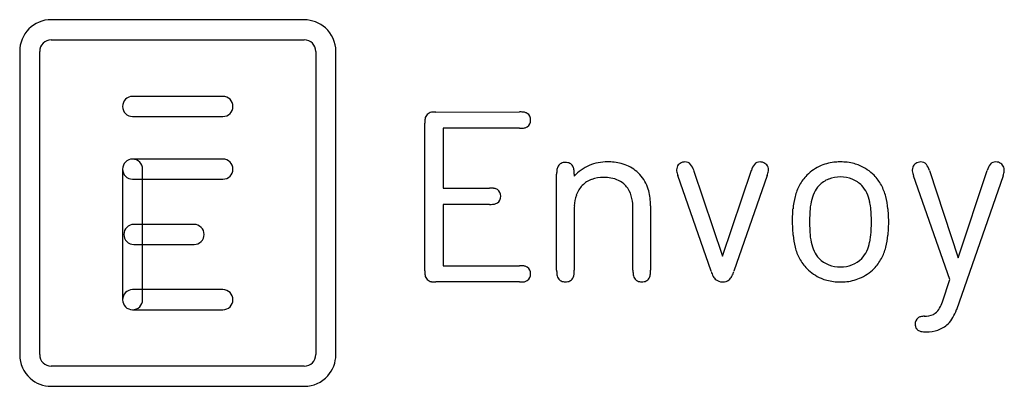
# Model space of a CAD drawing. Extents: x 0.2 to 27.9, y -0.2 to 10.1.
import ezdxf

# ---------------------------------------------------------------- set-up
doc = ezdxf.new("R2010")
doc.units = 0
doc.layers.add('DEFAULT_255_2_778', color=255, linetype='CONTINUOUS')

msp = doc.modelspace()

# ---------------------------------------------------------------- linework, layer by layer
at = {"layer": 'DEFAULT_255_2_778'}
for p, q in [((8.209, 10.109), (1.098, 10.113)), ((1.1, 9.546), (8.204, 9.546)), ((0.216, 9.225), (0.216, 0.711)), ((0.777, 0.715), (0.777, 9.221)), ((8.527, 9.221), (8.527, 0.715)), ((9.091, 0.711), (9.091, 9.225)), ((5.921, 7.961), (3.386, 7.961)), ((11.895, 7.522), (14.242, 7.524)), ((3.386, 7.398), (5.921, 7.398)), ((3.386, 7.398), (3.386, 7.398)), ((11.586, 3.065), (11.586, 7.211)), ((14.242, 7.068), (12.099, 7.068)), ((12.099, 7.068), (12.099, 5.387)), ((5.921, 6.2), (3.386, 6.2)), ((3.104, 5.919), (3.104, 2.256)), ((3.668, 2.256), (3.668, 5.919)), ((19.135, 5.886), (19.945, 3.476)), ((19.945, 3.476), (20.754, 5.886)), ((23.793, 6.02), (23.793, 6.019)), ((25.752, 5.885), (26.56, 3.433)), ((26.56, 3.433), (27.374, 5.885)), ((3.386, 5.637), (5.921, 5.637)), ((3.386, 5.637), (3.386, 5.637)), ((15.289, 3.084), (15.289, 5.78)), ((15.783, 5.78), (15.783, 5.72)), ((19.623, 3.052), (18.688, 5.738)), ((21.201, 5.738), (20.267, 3.052)), ((23.255, 5.701), (23.255, 5.701)), ((26.326, 2.825), (25.305, 5.736)), ((27.822, 5.736), (26.512, 1.976)), ((12.099, 5.387), (13.404, 5.387)), ((13.404, 4.931), (12.099, 4.931)), ((12.099, 4.931), (12.099, 3.209)), ((15.783, 4.807), (15.783, 3.084)), ((17.431, 3.084), (17.431, 4.807)), ((17.925, 4.892), (17.925, 3.084)), ((21.908, 4.439), (21.923, 4.808)), ((22.395, 4.727), (22.385, 4.439)), ((24.124, 4.439), (24.114, 4.727)), ((24.586, 4.807), (24.601, 4.439)), ((21.924, 4.069), (21.908, 4.439)), ((22.385, 4.439), (22.395, 4.148)), ((24.114, 4.148), (24.124, 4.439)), ((24.601, 4.439), (24.586, 4.069)), ((5.111, 4.369), (3.421, 4.369)), ((3.421, 3.806), (5.111, 3.806)), ((3.421, 3.806), (3.421, 3.806)), ((12.099, 3.209), (14.242, 3.209)), ((23.255, 3.176), (23.255, 3.176)), ((26.116, 2.198), (26.326, 2.825)), ((5.921, 2.538), (3.386, 2.538)), ((14.242, 2.753), (11.895, 2.753)), ((3.386, 1.974), (5.921, 1.974)), ((3.386, 1.974), (3.386, 1.974)), ((8.204, 0.39), (1.1, 0.39)), ((1.098, -0.174), (8.209, -0.174))]:
    msp.add_line(p, q, dxfattribs=at)
for centre, radius, start, end in [((1.1, 9.229), 0.884, 90.1048, 135.1818), ((8.208, 9.229), 0.88, 47.9473, 89.9666), ((1.1, 9.229), 0.884, 135.1821, 180.0064), ((8.209, 9.227), 0.882, 359.9335, 48.0883), ((1.101, 9.222), 0.324, 90.2739, 180.0272), ((8.203, 9.222), 0.324, 359.8858, 89.8309), ((1.106, 9.229), 0.89, 180, 180.243), ((8.405, 9.225), 0.686, 359.9536, 0.0155), ((3.386, 7.679), 0.282, 90.0088, 179.9912), ((5.921, 7.679), 0.282, 0.0088, 89.9912), ((3.386, 7.679), 0.282, 180.0088, 269.9912), ((5.921, 7.679), 0.282, 270.0088, 359.9912), ((11.802, 7.317), 0.199, 98.6217, 137.3852), ((11.899, 6.562), 0.96, 90.2539, 97.6334), ((14.254, 6.362), 1.162, 85.261, 90.5793), ((14.321, 7.198), 0.324, 79.0523, 84.8457), ((14.339, 7.291), 0.229, 57.5304, 79.1887), ((14.349, 7.307), 0.21, 357.0599, 57.3558), ((12.591, 7.209), 1.005, 172.8106, 179.8869), ((11.795, 7.304), 0.203, 133.2101, 171.2606), ((14.348, 7.286), 0.211, 302.7573, 2.8021), ((14.262, 7.894), 0.826, 268.6551, 270.0012), ((14.262, 7.901), 0.833, 270.0013, 270.5982), ((14.261, 7.93), 0.862, 270.6375, 278.1176), ((14.34, 7.3), 0.227, 280.7861, 302.6188), ((3.386, 5.919), 0.282, 90.0088, 179.9912), ((3.386, 5.919), 0.282, 90.0088, 179.9912), ((3.385, 5.918), 0.282, 0.0478, 89.9522), ((5.921, 5.919), 0.282, 0.0088, 89.9912), ((15.534, 5.845), 0.264, 90.0573, 116.9302), ((15.533, 5.846), 0.262, 89.4564, 89.9953), ((15.538, 5.847), 0.261, 90.0047, 90.5449), ((15.538, 5.844), 0.264, 63.0856, 89.9282), ((16.705, 4.817), 1.305, 89.4654, 112.6358), ((16.73, 4.593), 1.529, 76.1547, 90.4854), ((18.86, 5.903), 0.206, 120.4772, 159.1486), ((18.892, 5.87), 0.251, 90.2901, 122.9373), ((18.906, 5.937), 0.185, 38.7461, 94.5966), ((20.983, 5.937), 0.185, 85.3565, 141.3009), ((20.997, 5.87), 0.252, 57.0851, 89.7106), ((21.027, 5.902), 0.209, 21.0768, 59.2974), ((23.207, 4.864), 1.256, 93.7298, 112.9853), ((23.253, 4.431), 1.691, 89.9452, 94.3336), ((23.268, 4.667), 1.455, 75.2128, 90.5202), ((25.509, 5.869), 0.251, 90.2562, 122.9795), ((25.523, 5.935), 0.186, 38.8452, 94.5151), ((27.603, 5.935), 0.186, 85.4321, 141.1469), ((27.617, 5.869), 0.252, 57.0731, 89.7688), ((3.386, 5.919), 0.282, 180.0088, 269.9912), ((5.921, 5.919), 0.282, 270.0088, 359.9912), ((16.216, 5.792), 0.927, 173.799, 180.745), ((15.616, 5.852), 0.324, 169.2854, 172.8823), ((15.588, 5.853), 0.296, 149.3777, 168.5306), ((15.501, 5.904), 0.196, 116.393, 149.2944), ((15.571, 5.905), 0.196, 30.6595, 63.5828), ((15.489, 5.855), 0.291, 11.3312, 30.8691), ((14.997, 5.796), 0.786, 0.4202, 8.4803), ((16.673, 4.924), 1.193, 113.2042, 138.2165), ((16.802, 4.924), 1.191, 70.0795, 75.7142), ((16.862, 5.066), 1.037, 46.1399, 70.4992), ((16.88, 5.071), 1.021, 19.4834, 46.6784), ((18.91, 5.896), 0.255, 161.5514, 180.0315), ((18.912, 5.896), 0.258, 179.9989, 181.7614), ((18.913, 5.896), 0.259, 181.7622, 185.5837), ((19.219, 5.937), 0.567, 186.6701, 200.5297), ((18.544, 5.691), 0.623, 18.2975, 35.5725), ((21.348, 5.689), 0.625, 144.4683, 161.6616), ((20.663, 5.939), 0.574, 339.6312, 353.1947), ((20.977, 5.896), 0.258, 0.014, 18.3375), ((20.979, 5.896), 0.256, 354.4182, 358.2797), ((20.979, 5.896), 0.256, 358.2766, 359.9997), ((23.222, 4.832), 1.292, 113.0611, 134.8336), ((23.34, 4.975), 1.139, 66.6004, 74.7898), ((23.29, 4.835), 1.287, 45.1231, 66.9822), ((25.528, 5.894), 0.257, 161.5763, 179.9678), ((25.525, 5.894), 0.254, 179.9997, 182.4025), ((25.525, 5.894), 0.254, 182.4, 185.7277), ((25.836, 5.935), 0.567, 186.6701, 200.5297), ((25.479, 5.9), 0.209, 120.75, 158.984), ((25.166, 5.692), 0.617, 18.1967, 35.6188), ((27.962, 5.692), 0.619, 144.412, 161.7725), ((27.649, 5.902), 0.207, 20.8519, 59.4141), ((27.294, 5.935), 0.563, 339.3771, 353.3418), ((27.598, 5.895), 0.257, 0.0322, 18.4237), ((27.601, 5.895), 0.254, 354.2723, 357.6), ((27.601, 5.895), 0.254, 357.5975, 0.0003), ((15.015, 5.797), 0.767, 0.0023, 0.3769), ((15.027, 5.797), 0.756, 358.7051, 0.0007), ((16.497, 4.984), 0.684, 109.2171, 135.4279), ((16.602, 4.676), 1.01, 89.9975, 109.0677), ((16.602, 4.677), 1.009, 89.2154, 90.0007), ((16.621, 4.557), 1.129, 80.2457, 90.2777), ((16.702, 4.947), 0.731, 45.4425, 81.3023), ((20.5, 5.984), 0.744, 340.6625, 340.7616), ((23.192, 4.883), 1.234, 135.4971, 151.73), ((23.241, 4.886), 0.819, 112.8508, 135.6858), ((23.194, 4.982), 0.712, 112.026, 112.4258), ((23.241, 4.835), 0.866, 89.1247, 111.2733), ((23.269, 4.844), 0.857, 68.2698, 90.9304), ((23.264, 4.879), 0.827, 44.423, 67.0404), ((23.32, 4.884), 1.231, 28.2356, 44.5108), ((13.416, 4.226), 1.161, 85.234, 90.5591), ((13.482, 5.05), 0.334, 79.2184, 84.8335), ((13.502, 5.154), 0.229, 57.5307, 79.1884), ((13.511, 5.17), 0.21, 357.0263, 57.3893), ((16.55, 4.947), 0.749, 136.2475, 161.0991), ((16.777, 5.032), 0.618, 34.4828, 44.8405), ((16.626, 4.943), 0.792, 11.1658, 33.6561), ((16.445, 4.927), 1.478, 2.9038, 19.1127), ((23.41, 4.776), 1.477, 152.0742, 165.2461), ((23.644, 4.75), 1.236, 155.9553, 168.1413), ((23.136, 4.978), 0.679, 135.0777, 156.0792), ((23.374, 4.978), 0.679, 23.9208, 44.9223), ((22.91, 4.764), 1.191, 11.6427, 24.3023), ((23.127, 4.786), 1.447, 14.6167, 28.0629), ((13.51, 5.148), 0.211, 302.7573, 2.8021), ((16.839, 4.844), 1.055, 160.9152, 177.3379), ((16.055, 4.82), 1.376, 359.4745, 11.5872), ((16.052, 4.892), 1.873, 359.9719, 3.3525), ((23.952, 4.641), 2.035, 165.4799, 175.3147), ((24.396, 4.588), 2.006, 168.0455, 176.0364), ((21.877, 4.547), 2.245, 10.0287, 11.7333), ((22.577, 4.644), 2.015, 4.6369, 14.5685), ((13.424, 5.76), 0.83, 268.6578, 270.001), ((13.423, 5.788), 0.858, 270.0396, 278.134), ((13.502, 5.162), 0.227, 280.7861, 302.6188), ((17.264, 4.808), 1.481, 176.6975, 180.0408), ((22.12, 4.589), 1.999, 3.9643, 10.0666), ((3.421, 4.087), 0.282, 89.9768, 179.9825), ((5.111, 4.087), 0.282, 0.0175, 90.0232), ((24.385, 4.282), 1.994, 183.852, 191.9354), ((22.158, 4.278), 1.961, 347.9957, 356.2113), ((3.421, 4.087), 0.282, 180.0175, 270.0232), ((5.111, 4.087), 0.282, 269.9768, 359.9825), ((23.93, 4.232), 2.012, 184.6341, 194.5768), ((23.652, 4.127), 1.245, 191.9214, 204.0236), ((22.863, 4.125), 1.239, 335.9742, 348.1358), ((22.58, 4.232), 2.012, 345.4232, 355.3659), ((23.385, 4.092), 1.45, 194.6215, 208.0458), ((23.135, 3.895), 0.679, 203.9118, 224.9313), ((23.373, 3.896), 0.681, 315.0972, 336.0598), ((23.106, 4.099), 1.471, 332.0495, 345.2832), ((23.189, 3.992), 1.23, 208.2435, 224.5224), ((23.232, 3.989), 0.813, 224.8248, 271.6218), ((23.278, 3.988), 0.813, 268.3494, 315.1975), ((23.319, 3.994), 1.233, 315.4973, 331.7368), ((12.465, 3.062), 0.879, 179.8606, 180.0052), ((12.536, 3.063), 0.95, 180.0429, 187.3952), ((14.253, 2.049), 1.161, 85.234, 90.5591), ((14.32, 2.873), 0.334, 79.2184, 84.8335), ((14.339, 2.976), 0.229, 57.5306, 79.1883), ((14.349, 2.992), 0.21, 357.0599, 57.3558), ((16.085, 3.066), 0.796, 178.739, 179.9999), ((16.102, 3.067), 0.813, 180.0262, 188.3874), ((14.75, 3.072), 1.033, 354.5269, 0.6573), ((18.265, 3.067), 0.834, 178.8637, 179.9999), ((18.253, 3.067), 0.822, 179.9823, 188.3277), ((16.891, 3.072), 1.034, 354.5297, 0.6588), ((20.529, 3.352), 0.955, 198.3641, 207.714), ((19.29, 3.382), 1.031, 333.1295, 341.3221), ((23.221, 4.042), 1.288, 225.1241, 246.9617), ((23.287, 4.046), 1.293, 293.0673, 314.8337), ((11.796, 2.972), 0.204, 188.8681, 226.6612), ((11.804, 2.962), 0.202, 222.9871, 261.006), ((14.339, 2.986), 0.229, 280.8116, 302.4693), ((14.348, 2.971), 0.211, 302.8, 2.7842), ((15.542, 2.993), 0.248, 190.3545, 196.0581), ((15.523, 2.985), 0.228, 195.6588, 213.6441), ((15.501, 2.959), 0.195, 210.6499, 243.6627), ((15.534, 3.019), 0.264, 243.0698, 269.9427), ((15.538, 3.019), 0.264, 270.0718, 296.9144), ((15.571, 2.958), 0.195, 296.3616, 329.3961), ((15.513, 3.001), 0.267, 327.8959, 348.568), ((15.455, 3.008), 0.325, 349.3034, 353.8176), ((17.688, 2.995), 0.253, 190.5735, 196.4419), ((17.667, 2.987), 0.231, 196.0457, 213.5623), ((17.644, 2.959), 0.196, 210.6635, 243.5787), ((17.676, 3.019), 0.264, 243.1103, 269.988), ((17.681, 3.019), 0.264, 270.012, 296.8897), ((17.713, 2.959), 0.196, 296.4213, 329.3365), ((17.657, 3), 0.265, 327.8131, 348.6508), ((17.597, 3.009), 0.325, 349.3033, 353.8185), ((19.924, 3.031), 0.269, 207.1073, 233.1097), ((19.936, 3.036), 0.28, 231.6024, 269.9602), ((19.951, 3.043), 0.288, 270.0083, 307.9517), ((19.948, 3.047), 0.292, 307.8803, 331.8305), ((19.712, 3.177), 0.562, 331.4917, 332.3081), ((23.17, 3.906), 1.143, 246.6424, 254.8038), ((23.242, 4.212), 1.457, 255.2254, 270.5191), ((23.303, 4.015), 1.258, 273.7343, 292.9576), ((3.386, 2.256), 0.282, 90.0088, 179.9912), ((5.921, 2.256), 0.282, 0.0088, 89.9912), ((11.896, 3.662), 0.909, 262.1586, 269.9542), ((14.261, 3.617), 0.864, 268.7761, 269.9988), ((14.261, 3.614), 0.861, 269.9988, 270.6405), ((14.261, 3.606), 0.853, 270.6296, 278.1873), ((15.533, 3.017), 0.262, 270.0047, 270.5436), ((15.538, 3.016), 0.261, 269.4551, 269.9953), ((17.676, 3.023), 0.267, 270.0047, 270.5384), ((17.681, 3.023), 0.267, 269.4616, 269.9953), ((19.936, 3.034), 0.278, 269.9985, 271.8198), ((19.951, 3.044), 0.289, 268.8733, 269.9975), ((23.257, 4.446), 1.691, 269.9458, 274.3341), ((3.386, 2.256), 0.282, 180.0088, 269.9912), ((3.386, 2.256), 0.282, 180.0479, 269.9521), ((3.386, 2.256), 0.282, 270.0088, 359.9912), ((5.921, 2.256), 0.282, 270.0088, 359.9912), ((25.652, 2.226), 0.438, 306.9171, 331.8455), ((25.185, 2.495), 0.977, 330.904, 342.3233), ((25.31, 2.387), 1.27, 330.1718, 341.1359), ((25.553, 1.584), 0.199, 127.2087, 183.9486), ((25.561, 1.575), 0.211, 105.6128, 127.3238), ((25.601, 1.4), 0.39, 88.619, 104.3108), ((25.624, 2.341), 0.551, 268.558, 295.74), ((25.67, 2.225), 0.427, 296.9637, 305.1421), ((25.735, 2.139), 0.778, 313.9256, 330.4724), ((25.585, 1.563), 0.23, 177.9839, 179.9993), ((25.585, 1.563), 0.23, 179.9988, 203.4157), ((25.556, 1.563), 0.204, 206.6109, 231.7774), ((25.557, 1.581), 0.219, 234.5573, 259.2173), ((25.666, 2.412), 1.06, 269.9901, 287.761), ((25.756, 2.102), 0.737, 288.4959, 314.7415), ((25.649, 2.014), 0.661, 258.3987, 270.9967), ((25.666, 2.398), 1.046, 269.6891, 270.002), ((0.902, 0.71), 0.685, 179.9536, 180.0155), ((1.098, 0.709), 0.882, 179.9383, 228.2685), ((1.101, 0.714), 0.324, 179.8707, 269.8283), ((8.203, 0.715), 0.324, 270.2485, 0.0348), ((8.21, 0.709), 0.881, 318.0642, 0.0799), ((8.405, 0.71), 0.685, 359.9845, 0.0464), ((1.099, 0.706), 0.88, 228.1228, 269.9755), ((8.208, 0.708), 0.881, 270.0426, 318.211)]:
    msp.add_arc(centre, radius, start, end, dxfattribs=at)

doc.saveas('drawing.dxf')
